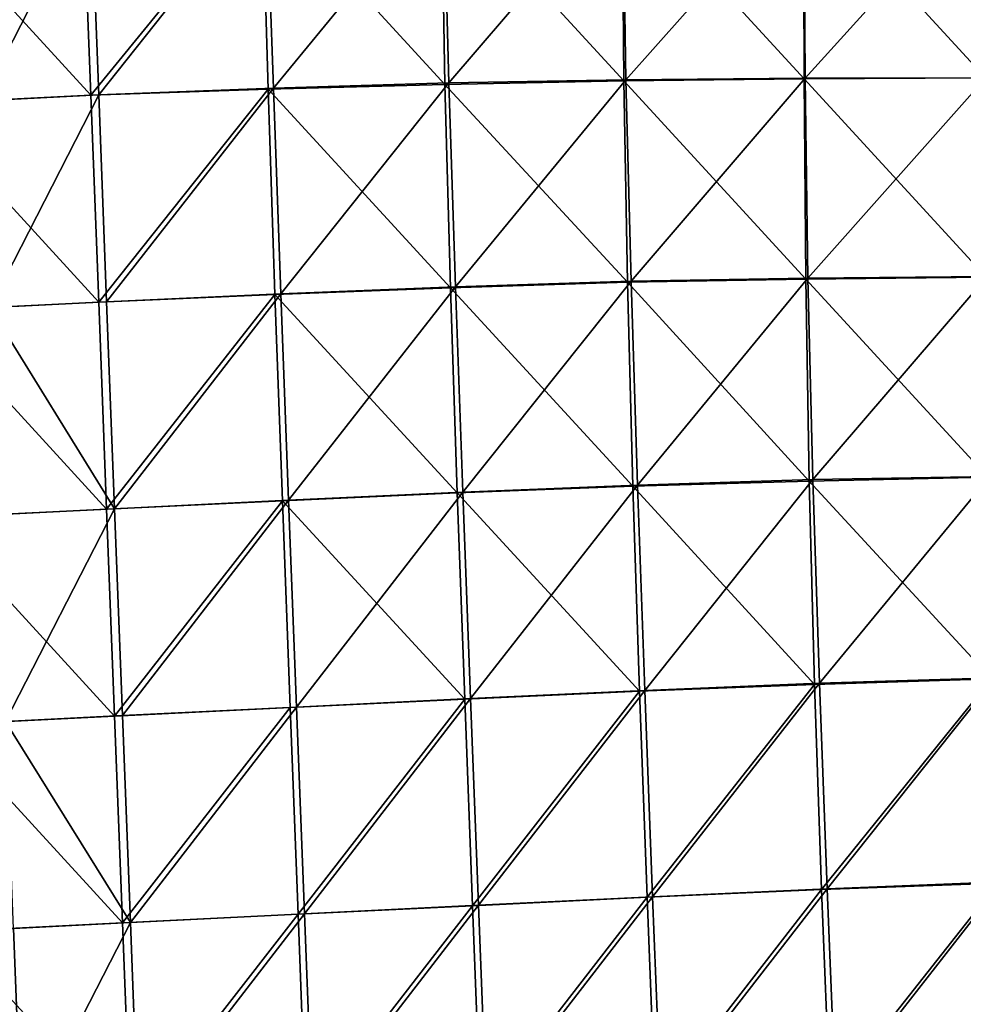
# Model space of a CAD drawing. Units: inches. Extents: x -36.8 to 36.8, y -17.7 to 17.7.
# Drawn here: x -12.8 to -5.3, y 2 to 9.9 of the extents above; entities that cross this region are included whole.
import ezdxf

# ---------------------------------------------------------------- set-up
doc = ezdxf.new("R2010")
doc.units = ezdxf.units.IN
doc.header["$MEASUREMENT"] = 0
doc.layers.add('SEAT-TABLE', color=5, linetype='Continuous')
doc.layers.add('SEAT-TOPEDGE', color=5, linetype='Continuous')

msp = doc.modelspace()

# ---------------------------------------------------------------- linework, layer by layer
at = {"layer": 'SEAT-TABLE'}
for points in [[(-10.8495, 10.9293, 39.3834), (-12.2781, 10.9034, 39.3834), (-12.2151, 9.2529, 39.3834)], [(-12.1522, 9.256, 38.6748), (-12.2152, 10.9065, 38.6748), (-10.8172, 10.9396, 38.6748)], [(-12.2151, 9.2529, 39.3834), (-10.8024, 9.3008, 39.3834), (-10.8495, 10.9293, 39.3834)], [(-10.8172, 10.9396, 38.6748), (-10.7593, 9.309, 38.6748), (-12.1522, 9.256, 38.6748)], [(-9.3916, 9.3377, 39.3834), (-9.419, 10.9526, 39.3834), (-10.8495, 10.9293, 39.3834)], [(-10.8495, 10.9293, 39.3834), (-10.8024, 9.3008, 39.3834), (-9.3916, 9.3377, 39.3834)], [(-10.7593, 9.309, 38.6748), (-10.8172, 10.9396, 38.6748), (-9.4041, 10.9596, 38.6748)], [(-9.4041, 10.9596, 38.6748), (-9.3601, 9.3517, 38.6748), (-10.7593, 9.309, 38.6748)], [(-7.965, 9.3685, 39.3834), (-7.9797, 10.9655, 39.3834), (-9.419, 10.9526, 39.3834)], [(-9.419, 10.9526, 39.3834), (-9.3916, 9.3377, 39.3834), (-7.965, 9.3685, 39.3834)], [(-9.3601, 9.3517, 38.6748), (-9.4041, 10.9596, 38.6748), (-7.9726, 10.9697, 38.6748)], [(-7.9726, 10.9697, 38.6748), (-7.9489, 9.376, 38.6748), (-9.3601, 9.3517, 38.6748)], [(-6.5279, 9.3843, 39.3834), (-6.5341, 10.9724, 39.3834), (-7.9797, 10.9655, 39.3834)], [(-7.9797, 10.9655, 39.3834), (-7.965, 9.3685, 39.3834), (-6.5279, 9.3843, 39.3834)], [(-7.9489, 9.376, 38.6748), (-7.9726, 10.9697, 38.6748), (-6.5313, 10.9738, 38.6748)], [(-6.5313, 10.9738, 38.6748), (-6.5202, 9.3877, 38.6748), (-7.9489, 9.376, 38.6748)], [(-5.0833, 9.3907, 39.3834), (-5.0854, 10.9748, 39.3834), (-6.5341, 10.9724, 39.3834)], [(-6.5341, 10.9724, 39.3834), (-6.5279, 9.3843, 39.3834), (-5.0833, 9.3907, 39.3834)], [(-6.5202, 9.3877, 38.6748), (-6.5313, 10.9738, 38.6748), (-5.0844, 10.9752, 38.6748)], [(-5.0844, 10.9752, 38.6748), (-5.0802, 9.3923, 38.6748), (-6.5202, 9.3877, 38.6748)], [(-12.2151, 9.2529, 39.3834), (-12.2781, 10.9034, 39.3834), (-13.6629, 10.8343, 39.3834)], [(-13.0836, 9.2095, 38.6748), (-13.1467, 10.8601, 38.6748), (-12.2152, 10.9065, 38.6748)], [(-12.2152, 10.9065, 38.6748), (-12.1522, 9.256, 38.6748), (-13.0836, 9.2095, 38.6748)], [(-13.6629, 10.8343, 39.3834), (-13.5999, 9.1838, 39.3834), (-12.2151, 9.2529, 39.3834)], [(-10.6996, 7.6687, 38.6748), (-10.7593, 9.309, 38.6748), (-9.3601, 9.3517, 38.6748)], [(-9.3601, 9.3517, 38.6748), (-9.3073, 7.7253, 38.6748), (-10.6996, 7.6687, 38.6748)], [(-7.937, 7.7606, 39.3834), (-7.965, 9.3685, 39.3834), (-9.3916, 9.3377, 39.3834)], [(-9.3073, 7.7253, 38.6748), (-9.3601, 9.3517, 38.6748), (-7.9489, 9.376, 38.6748)], [(-7.9489, 9.376, 38.6748), (-7.9086, 7.7696, 38.6748), (-9.3073, 7.7253, 38.6748)], [(-6.514, 7.7863, 39.3834), (-6.5279, 9.3843, 39.3834), (-7.965, 9.3685, 39.3834)], [(-7.965, 9.3685, 39.3834), (-7.937, 7.7606, 39.3834), (-6.514, 7.7863, 39.3834)], [(-7.9086, 7.7696, 38.6748), (-7.9489, 9.376, 38.6748), (-6.5202, 9.3877, 38.6748)], [(-6.5202, 9.3877, 38.6748), (-6.4978, 7.7945, 38.6748), (-7.9086, 7.7696, 38.6748)], [(-5.0774, 7.8015, 39.3834), (-5.0833, 9.3907, 39.3834), (-6.5279, 9.3843, 39.3834)], [(-6.5279, 9.3843, 39.3834), (-6.514, 7.7863, 39.3834), (-5.0774, 7.8015, 39.3834)], [(-6.4978, 7.7945, 38.6748), (-6.5202, 9.3877, 38.6748), (-5.0802, 9.3923, 38.6748)], [(-5.0802, 9.3923, 38.6748), (-5.0695, 7.8063, 38.6748), (-6.4978, 7.7945, 38.6748)], [(-10.8024, 9.3008, 39.3834), (-12.2151, 9.2529, 39.3834), (-12.152, 7.6024, 39.3834)], [(-12.0891, 7.6055, 38.6748), (-12.1522, 9.256, 38.6748), (-10.7593, 9.309, 38.6748)], [(-12.152, 7.6024, 39.3834), (-10.7477, 7.6625, 39.3834), (-10.8024, 9.3008, 39.3834)], [(-10.7593, 9.309, 38.6748), (-10.6996, 7.6687, 38.6748), (-12.0891, 7.6055, 38.6748)], [(-9.3481, 7.7172, 39.3834), (-9.3916, 9.3377, 39.3834), (-10.8024, 9.3008, 39.3834)], [(-10.8024, 9.3008, 39.3834), (-10.7477, 7.6625, 39.3834), (-9.3481, 7.7172, 39.3834)], [(-9.3916, 9.3377, 39.3834), (-9.3481, 7.7172, 39.3834), (-7.937, 7.7606, 39.3834)], [(-12.152, 7.6024, 39.3834), (-12.2151, 9.2529, 39.3834), (-13.5999, 9.1838, 39.3834)], [(-13.0206, 7.559, 38.6748), (-13.0836, 9.2095, 38.6748), (-12.1522, 9.256, 38.6748)], [(-12.1522, 9.256, 38.6748), (-12.0891, 7.6055, 38.6748), (-13.0206, 7.559, 38.6748)], [(-13.5999, 9.1838, 39.3834), (-13.5368, 7.5333, 39.3834), (-12.152, 7.6024, 39.3834)], [(-6.488, 6.1739, 39.3834), (-6.514, 7.7863, 39.3834), (-7.937, 7.7606, 39.3834)], [(-7.8566, 6.1438, 38.6748), (-7.9086, 7.7696, 38.6748), (-6.4978, 7.7945, 38.6748)], [(-6.4978, 7.7945, 38.6748), (-6.4579, 6.1882, 38.6748), (-7.8566, 6.1438, 38.6748)], [(-5.063, 6.2053, 39.3834), (-5.0774, 7.8015, 39.3834), (-6.514, 7.7863, 39.3834)], [(-6.514, 7.7863, 39.3834), (-6.488, 6.1739, 39.3834), (-5.063, 6.2053, 39.3834)], [(-6.4579, 6.1882, 38.6748), (-6.4978, 7.7945, 38.6748), (-5.0695, 7.8063, 38.6748)], [(-5.0695, 7.8063, 38.6748), (-5.0472, 6.213, 38.6748), (-6.4579, 6.1882, 38.6748)], [(-9.2941, 6.0813, 39.3834), (-9.3481, 7.7172, 39.3834), (-10.7477, 7.6625, 39.3834)], [(-10.6379, 6.0222, 38.6748), (-10.6996, 7.6687, 38.6748), (-9.3073, 7.7253, 38.6748)], [(-9.3073, 7.7253, 38.6748), (-9.2488, 6.0866, 38.6748), (-10.6379, 6.0222, 38.6748)], [(-7.8939, 6.1349, 39.3834), (-7.937, 7.7606, 39.3834), (-9.3481, 7.7172, 39.3834)], [(-9.3481, 7.7172, 39.3834), (-9.2941, 6.0813, 39.3834), (-7.8939, 6.1349, 39.3834)], [(-9.2488, 6.0866, 38.6748), (-9.3073, 7.7253, 38.6748), (-7.9086, 7.7696, 38.6748)], [(-7.9086, 7.7696, 38.6748), (-7.8566, 6.1438, 38.6748), (-9.2488, 6.0866, 38.6748)], [(-7.937, 7.7606, 39.3834), (-7.8939, 6.1349, 39.3834), (-6.488, 6.1739, 39.3834)], [(-10.7477, 7.6625, 39.3834), (-12.152, 7.6024, 39.3834), (-12.089, 5.9519, 39.3834)], [(-12.026, 5.955, 38.6748), (-12.0891, 7.6055, 38.6748), (-10.6996, 7.6687, 38.6748)], [(-12.089, 5.9519, 39.3834), (-10.6879, 6.0184, 39.3834), (-10.7477, 7.6625, 39.3834)], [(-10.6996, 7.6687, 38.6748), (-10.6379, 6.0222, 38.6748), (-12.026, 5.955, 38.6748)], [(-10.7477, 7.6625, 39.3834), (-10.6879, 6.0184, 39.3834), (-9.2941, 6.0813, 39.3834)], [(-12.089, 5.9519, 39.3834), (-12.152, 7.6024, 39.3834), (-13.5368, 7.5333, 39.3834)], [(-13.0206, 7.559, 38.6748), (-12.0891, 7.6055, 38.6748), (-12.026, 5.955, 38.6748)], [(-12.026, 5.955, 38.6748), (-12.9575, 5.9085, 38.6748), (-13.0206, 7.559, 38.6748)], [(-13.5368, 7.5333, 39.3834), (-13.4738, 5.8828, 39.3834), (-12.089, 5.9519, 39.3834)], [(-5.0341, 4.5969, 39.3834), (-5.063, 6.2053, 39.3834), (-6.488, 6.1739, 39.3834)], [(-6.4057, 4.5623, 38.6748), (-6.4579, 6.1882, 38.6748), (-5.0472, 6.213, 38.6748)], [(-5.0472, 6.213, 38.6748), (-5.0064, 4.606, 38.6748), (-6.4057, 4.5623, 38.6748)], [(-7.8406, 4.4989, 39.3834), (-7.8939, 6.1349, 39.3834), (-9.2941, 6.0813, 39.3834)], [(-9.1873, 4.4408, 38.6748), (-9.2488, 6.0866, 38.6748), (-7.8566, 6.1438, 38.6748)], [(-7.8566, 6.1438, 38.6748), (-7.7982, 4.5053, 38.6748), (-9.1873, 4.4408, 38.6748)], [(-6.4447, 4.554, 39.3834), (-6.488, 6.1739, 39.3834), (-7.8939, 6.1349, 39.3834)], [(-7.8939, 6.1349, 39.3834), (-7.8406, 4.4989, 39.3834), (-6.4447, 4.554, 39.3834)], [(-7.7982, 4.5053, 38.6748), (-7.8566, 6.1438, 38.6748), (-6.4579, 6.1882, 38.6748)], [(-6.4579, 6.1882, 38.6748), (-6.4057, 4.5623, 38.6748), (-7.7982, 4.5053, 38.6748)], [(-6.488, 6.1739, 39.3834), (-6.4447, 4.554, 39.3834), (-5.0341, 4.5969, 39.3834)], [(-9.2347, 4.4368, 39.3834), (-9.2941, 6.0813, 39.3834), (-10.6879, 6.0184, 39.3834)], [(-10.5753, 4.3732, 38.6748), (-10.6379, 6.0222, 38.6748), (-9.2488, 6.0866, 38.6748)], [(-9.2488, 6.0866, 38.6748), (-9.1873, 4.4408, 38.6748), (-10.5753, 4.3732, 38.6748)], [(-9.2941, 6.0813, 39.3834), (-9.2347, 4.4368, 39.3834), (-7.8406, 4.4989, 39.3834)], [(-10.6879, 6.0184, 39.3834), (-12.089, 5.9519, 39.3834), (-12.0259, 4.3013, 39.3834)], [(-11.963, 4.3045, 38.6748), (-12.026, 5.955, 38.6748), (-10.6379, 6.0222, 38.6748)], [(-12.0259, 4.3013, 39.3834), (-10.626, 4.3702, 39.3834), (-10.6879, 6.0184, 39.3834)], [(-10.6379, 6.0222, 38.6748), (-10.5753, 4.3732, 38.6748), (-11.963, 4.3045, 38.6748)], [(-10.6879, 6.0184, 39.3834), (-10.626, 4.3702, 39.3834), (-9.2347, 4.4368, 39.3834)], [(-12.0259, 4.3013, 39.3834), (-12.089, 5.9519, 39.3834), (-13.4738, 5.8828, 39.3834)], [(-12.8945, 4.258, 38.6748), (-12.9575, 5.9085, 38.6748), (-12.026, 5.955, 38.6748)], [(-12.026, 5.955, 38.6748), (-11.963, 4.3045, 38.6748), (-12.8945, 4.258, 38.6748)], [(-13.4738, 5.8828, 39.3834), (-13.4107, 4.2322, 39.3834), (-12.0259, 4.3013, 39.3834)], [(-7.7363, 2.8599, 38.6748), (-7.7982, 4.5053, 38.6748), (-6.4057, 4.5623, 38.6748)], [(-6.4057, 4.5623, 38.6748), (-6.346, 2.9237, 38.6748), (-7.7363, 2.8599, 38.6748)], [(-5.0341, 4.5969, 39.3834), (-6.4447, 4.554, 39.3834), (-6.3892, 2.9174, 39.3834)], [(-6.346, 2.9237, 38.6748), (-6.4057, 4.5623, 38.6748), (-5.0064, 4.606, 38.6748)], [(-6.3892, 2.9174, 39.3834), (-4.9856, 2.9679, 39.3834), (-5.0341, 4.5969, 39.3834)], [(-5.0064, 4.606, 38.6748), (-4.95, 2.9776, 38.6748), (-6.346, 2.9237, 38.6748)], [(-7.8406, 4.4989, 39.3834), (-9.2347, 4.4368, 39.3834), (-9.1728, 2.7886, 39.3834)], [(-9.1246, 2.7922, 38.6748), (-9.1873, 4.4408, 38.6748), (-7.7982, 4.5053, 38.6748)], [(-9.1728, 2.7886, 39.3834), (-7.7808, 2.8553, 39.3834), (-7.8406, 4.4989, 39.3834)], [(-7.7982, 4.5053, 38.6748), (-7.7363, 2.8599, 38.6748), (-9.1246, 2.7922, 38.6748)], [(-6.4447, 4.554, 39.3834), (-7.8406, 4.4989, 39.3834), (-7.7808, 2.8553, 39.3834)], [(-7.7808, 2.8553, 39.3834), (-6.3892, 2.9174, 39.3834), (-6.4447, 4.554, 39.3834)], [(-9.2347, 4.4368, 39.3834), (-10.626, 4.3702, 39.3834), (-10.5632, 2.7203, 39.3834)], [(-10.5123, 2.7233, 38.6748), (-10.5753, 4.3732, 38.6748), (-9.1873, 4.4408, 38.6748)], [(-10.5632, 2.7203, 39.3834), (-9.1728, 2.7886, 39.3834), (-9.2347, 4.4368, 39.3834)], [(-9.1873, 4.4408, 38.6748), (-9.1246, 2.7922, 38.6748), (-10.5123, 2.7233, 38.6748)], [(-10.626, 4.3702, 39.3834), (-12.0259, 4.3013, 39.3834), (-11.9629, 2.6508, 39.3834)], [(-11.8999, 2.654, 38.6748), (-11.963, 4.3045, 38.6748), (-10.5753, 4.3732, 38.6748)], [(-11.9629, 2.6508, 39.3834), (-10.5632, 2.7203, 39.3834), (-10.626, 4.3702, 39.3834)], [(-10.5753, 4.3732, 38.6748), (-10.5123, 2.7233, 38.6748), (-11.8999, 2.654, 38.6748)], [(-11.9629, 2.6508, 39.3834), (-12.0259, 4.3013, 39.3834), (-13.4107, 4.2322, 39.3834)], [(-12.8945, 4.258, 38.6748), (-11.963, 4.3045, 38.6748), (-11.8999, 2.654, 38.6748)], [(-11.8999, 2.654, 38.6748), (-12.8314, 2.6075, 38.6748), (-12.8945, 4.258, 38.6748)], [(-13.4107, 4.2322, 39.3834), (-13.3477, 2.5817, 39.3834), (-11.9629, 2.6508, 39.3834)], [(-6.3892, 2.9174, 39.3834), (-7.7808, 2.8553, 39.3834), (-7.7169, 1.2049, 39.3834)], [(-7.6707, 1.2117, 38.6748), (-7.7363, 2.8599, 38.6748), (-6.346, 2.9237, 38.6748)], [(-7.7169, 1.2049, 39.3834), (-6.3233, 1.2679, 39.3834), (-6.3892, 2.9174, 39.3834)], [(-6.346, 2.9237, 38.6748), (-6.2785, 1.277, 38.6748), (-7.6707, 1.2117, 38.6748)], [(-4.9856, 2.9679, 39.3834), (-6.3892, 2.9174, 39.3834), (-6.3233, 1.2679, 39.3834)], [(-6.2785, 1.277, 38.6748), (-6.346, 2.9237, 38.6748), (-4.95, 2.9776, 38.6748)], [(-6.3233, 1.2679, 39.3834), (-4.915, 1.3218, 39.3834), (-4.9856, 2.9679, 39.3834)], [(-4.95, 2.9776, 38.6748), (-4.8775, 1.3328, 38.6748), (-6.2785, 1.277, 38.6748)], [(-7.7808, 2.8553, 39.3834), (-9.1728, 2.7886, 39.3834), (-9.1096, 1.1383, 39.3834)], [(-9.06, 1.1433, 38.6748), (-9.1246, 2.7922, 38.6748), (-7.7363, 2.8599, 38.6748)], [(-9.1096, 1.1383, 39.3834), (-7.7169, 1.2049, 39.3834), (-7.7808, 2.8553, 39.3834)], [(-7.7363, 2.8599, 38.6748), (-7.6707, 1.2117, 38.6748), (-9.06, 1.1433, 38.6748)], [(-9.1728, 2.7886, 39.3834), (-10.5632, 2.7203, 39.3834), (-10.5001, 1.0699, 39.3834)], [(-10.4485, 1.0736, 38.6748), (-10.5123, 2.7233, 38.6748), (-9.1246, 2.7922, 38.6748)], [(-10.5001, 1.0699, 39.3834), (-9.1096, 1.1383, 39.3834), (-9.1728, 2.7886, 39.3834)], [(-9.1246, 2.7922, 38.6748), (-9.06, 1.1433, 38.6748), (-10.4485, 1.0736, 38.6748)], [(-10.5632, 2.7203, 39.3834), (-11.9629, 2.6508, 39.3834), (-11.8998, 1.0003, 39.3834)], [(-11.8369, 1.0035, 38.6748), (-11.8999, 2.654, 38.6748), (-10.5123, 2.7233, 38.6748)], [(-11.8998, 1.0003, 39.3834), (-10.5001, 1.0699, 39.3834), (-10.5632, 2.7203, 39.3834)], [(-10.5123, 2.7233, 38.6748), (-10.4485, 1.0736, 38.6748), (-11.8369, 1.0035, 38.6748)], [(-11.8998, 1.0003, 39.3834), (-11.9629, 2.6508, 39.3834), (-13.3477, 2.5817, 39.3834)], [(-12.7684, 0.957, 38.6748), (-12.8314, 2.6075, 38.6748), (-11.8999, 2.654, 38.6748)], [(-11.8999, 2.654, 38.6748), (-11.8369, 1.0035, 38.6748), (-12.7684, 0.957, 38.6748)], [(-13.3477, 2.5817, 39.3834), (-13.2846, 0.9312, 39.3834), (-11.8998, 1.0003, 39.3834)]]:
    msp.add_3dface(points, dxfattribs=at)
at = {"layer": 'SEAT-TOPEDGE'}
for points in [[(-13.3477, 2.5817, 39.2653), (-12.8314, 2.6075, 38.6748), (-12.7684, 0.957, 38.6748)], [(-12.7684, 0.957, 38.6748), (-13.2846, 0.9312, 39.2653), (-13.3477, 2.5817, 39.2653)]]:
    msp.add_3dface(points, dxfattribs=at)

doc.saveas('drawing.dxf')
